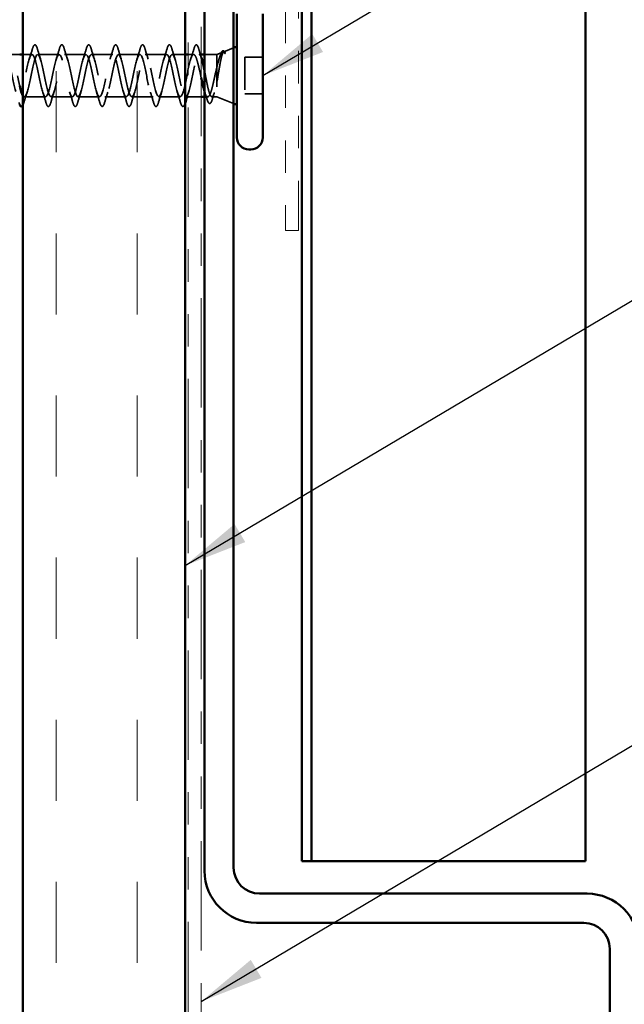
# Model space of a CAD drawing. Units: inches. Extents: x 0.6 to 33.4, y 0.6 to 21.4.
# Drawn here: x 6.9 to 8.8, y 8.4 to 11.4 of the extents above; entities that cross this region are included whole.
import ezdxf

# ---------------------------------------------------------------- set-up
doc = ezdxf.new("R2010")
doc.units = ezdxf.units.IN
doc.header["$LTSCALE"] = 2
doc.header["$MEASUREMENT"] = 0
doc.linetypes.add('DASHED', pattern=[0.2067, 0.1654, -0.0413])
doc.linetypes.add('DOUBLE_DASH_CHAIN', pattern=[1.2403, 0.6614, -0.0827, 0.1654, -0.0827, 0.1654, -0.0827])
for name, color, linetype, lineweight in [('Hatch (ANSI)', 7, 'Continuous', 18), ('Hidden (ANSI)', 7, 'DASHED', 35), ('Symbol (ANSI)', 7, 'Continuous', 25), ('Visible (ANSI)', 7, 'Continuous', 50)]:
    doc.layers.add(name, color=color, linetype=linetype, lineweight=lineweight)
doc.styles.add('Note Text (ANSI)', font='tahoma.ttf')
doc.dimstyles.new('Default (ANSI)$7', dxfattribs={"dimscale": 2, "dimtxt": 0.12, "dimasz": 0.098425, "dimexe": 0.125, "dimexo": 0.0625, "dimgap": 0.031496, "dimtad": 0, "dimtih": 1, "dimtoh": 1, "dimrnd": 1e-08, "dimzin": 4, "dimdsep": 46, "dimtxsty": 'Note Text (ANSI)', "dimcen": 0.09, "dimdle": 0.393701, "dimclrd": 256, "dimclre": 256, "dimclrt": 256, "dimadec": 0, "dimazin": 1, "dimtfac": 1, "dimtofl": 0, "dimtmove": 0, "dimatfit": 3, "dimfxl": 1, "dimtolj": 1, "dimtzin": 4, "dimlwd": -1, "dimlwe": -1, "dimarcsym": 0})

msp = doc.modelspace()

# ---------------------------------------------------------------- hatches: boundary and pattern name
at = {"layer": 'Hatch (ANSI)', "true_color": 0x804000}
h = msp.add_hatch(dxfattribs=at)
h.set_pattern_fill('INSUL', color=36, scale=2, angle=90, style=0, pattern_type=2)
h.paths.add_polyline_path([(7.39839, 19.51041), (7.39839, 6.87434), (6.89839, 6.87434), (6.89839, 19.51041)])

# ---------------------------------------------------------------- linework, layer by layer
at = {"layer": 'Hidden (ANSI)', "ltscale": 0.02609}
msp.add_line((6.88839, 11.30184), (6.86089, 11.30184), dxfattribs=at)
at = {"layer": 'Hidden (ANSI)', "ltscale": 0.027042}
msp.add_line((6.92689, 11.30184), (6.89839, 11.30184), dxfattribs=at)
at = {"layer": 'Hidden (ANSI)', "ltscale": 0.062755}
for p, q in [((7.00989, 11.30184), (6.94389, 11.30184)), ((7.09289, 11.30184), (7.02689, 11.30184)), ((7.17589, 11.30184), (7.10989, 11.30184)), ((7.25889, 11.30184), (7.19289, 11.30184)), ((7.34189, 11.30184), (7.27589, 11.30184)), ((6.96839, 11.17184), (6.90239, 11.17184)), ((7.05139, 11.17184), (6.98539, 11.17184)), ((7.13439, 11.17184), (7.06839, 11.17184)), ((7.21739, 11.17184), (7.15139, 11.17184)), ((7.30039, 11.17184), (7.23439, 11.17184)), ((7.38339, 11.17184), (7.31739, 11.17184))]:
    msp.add_line(p, q, dxfattribs=at)
at = {"layer": 'Hidden (ANSI)', "ltscale": 0.037518}
msp.add_line((7.39839, 11.30184), (7.35889, 11.30184), dxfattribs=at)
at = {"layer": 'Hidden (ANSI)', "ltscale": 0.015614}
msp.add_line((7.42489, 11.30184), (7.40839, 11.30184), dxfattribs=at)
at = {"layer": 'Hidden (ANSI)', "ltscale": 0.00609}
msp.add_line((7.44839, 11.30184), (7.44189, 11.30184), dxfattribs=at)
at = {"layer": 'Hidden (ANSI)', "ltscale": 0.036089}
msp.add_line((7.49639, 11.30184), (7.45839, 11.30184), dxfattribs=at)
at = {"layer": 'Hidden (ANSI)', "ltscale": 0.018506}
msp.add_line((7.49639, 11.30184), (7.51451, 11.30915), dxfattribs=at)
at = {"layer": 'Hidden (ANSI)', "ltscale": 0.194373}
msp.add_line((7.49639, 11.30184), (7.49639, 11.17184), dxfattribs=at)
at = {"layer": 'Hidden (ANSI)', "ltscale": 0.031192}
msp.add_line((7.51791, 11.31052), (7.54839, 11.32281), dxfattribs=at)
at = {"layer": 'Hidden (ANSI)', "ltscale": 0.053232}
for p, q in [((7.63839, 11.29334), (7.58239, 11.29334)), ((7.63839, 11.18034), (7.58239, 11.18034))]:
    msp.add_line(p, q, dxfattribs=at)
at = {"layer": 'Hidden (ANSI)', "ltscale": 0.107515}
msp.add_line((7.58239, 11.29334), (7.58239, 11.18034), dxfattribs=at)
at = {"layer": 'Hidden (ANSI)', "ltscale": 0.037994}
msp.add_line((7.44839, 11.17184), (7.40839, 11.17184), dxfattribs=at)
at = {"layer": 'Hidden (ANSI)', "ltscale": 0.009775}
msp.add_line((7.46876, 11.17184), (7.45839, 11.17184), dxfattribs=at)
at = {"layer": 'Hidden (ANSI)', "ltscale": 0.014537}
msp.add_line((7.49639, 11.17184), (7.48102, 11.17184), dxfattribs=at)
at = {"layer": 'Hidden (ANSI)', "ltscale": 0.053296}
msp.add_line((7.49639, 11.17184), (7.54839, 11.15087), dxfattribs=at)
at = {"layer": 'Hidden (ANSI)', "ltscale": 0.002412}
msp.add_arc((7.43339, 11.33084), 0.001, 14.43974, 165.56026, dxfattribs=at)
at = {"layer": 'Hidden (ANSI)', "ltscale": 0.090851}
for points in [[(6.92783, 11.31962), (6.92932, 11.32469), (6.93078, 11.32825), (6.9333, 11.3312), (6.93431, 11.33186), (6.93727, 11.33181), (6.93866, 11.33019), (6.94095, 11.32571), (6.94195, 11.323), (6.94294, 11.31962)], [(7.01083, 11.31962), (7.01232, 11.32469), (7.01378, 11.32825), (7.0163, 11.3312), (7.01731, 11.33186), (7.02027, 11.33181), (7.02166, 11.33019), (7.02395, 11.32571), (7.02495, 11.323), (7.02594, 11.31962)], [(7.09383, 11.31962), (7.09532, 11.32469), (7.09678, 11.32825), (7.0993, 11.3312), (7.10031, 11.33186), (7.10327, 11.33181), (7.10466, 11.33019), (7.10695, 11.32571), (7.10795, 11.323), (7.10894, 11.31962)], [(7.17683, 11.31962), (7.17832, 11.32469), (7.17978, 11.32825), (7.1823, 11.3312), (7.18331, 11.33186), (7.18627, 11.33181), (7.18766, 11.33019), (7.18995, 11.32571), (7.19095, 11.323), (7.19194, 11.31962)], [(7.25983, 11.31962), (7.26132, 11.32469), (7.26278, 11.32825), (7.2653, 11.3312), (7.26631, 11.33186), (7.26927, 11.33181), (7.27066, 11.33019), (7.27295, 11.32571), (7.27395, 11.323), (7.27494, 11.31962)], [(7.34283, 11.31962), (7.34432, 11.32469), (7.34578, 11.32825), (7.3483, 11.3312), (7.34931, 11.33186), (7.35227, 11.33181), (7.35366, 11.33019), (7.35595, 11.32571), (7.35695, 11.323), (7.35794, 11.31962)], [(6.98444, 11.15406), (6.98295, 11.14899), (6.9815, 11.14543), (6.97897, 11.14248), (6.97797, 11.14182), (6.97501, 11.14187), (6.97362, 11.14349), (6.97132, 11.14797), (6.97032, 11.15069), (6.96933, 11.15406)], [(7.06744, 11.15406), (7.06595, 11.14899), (7.0645, 11.14543), (7.06197, 11.14248), (7.06097, 11.14182), (7.05801, 11.14187), (7.05662, 11.14349), (7.05432, 11.14797), (7.05332, 11.15069), (7.05233, 11.15406)], [(7.15044, 11.15406), (7.14895, 11.14899), (7.1475, 11.14543), (7.14497, 11.14248), (7.14397, 11.14182), (7.14101, 11.14187), (7.13962, 11.14349), (7.13732, 11.14797), (7.13632, 11.15069), (7.13533, 11.15406)], [(7.23344, 11.15406), (7.23195, 11.14899), (7.2305, 11.14543), (7.22797, 11.14248), (7.22697, 11.14182), (7.22401, 11.14187), (7.22262, 11.14349), (7.22032, 11.14797), (7.21932, 11.15069), (7.21833, 11.15406)], [(7.31644, 11.15406), (7.31495, 11.14899), (7.3135, 11.14543), (7.31097, 11.14248), (7.30997, 11.14182), (7.30701, 11.14187), (7.30562, 11.14349), (7.30332, 11.14797), (7.30232, 11.15069), (7.30133, 11.15406)]]:
    msp.add_open_spline(points, degree=3, knots=[0, 0, 0, 0, 0.08068206, 0.08068206, 0.12137804, 0.12137804, 0.18811443, 0.18811443, 0.24184971, 0.24184971, 0.24184971, 0.24184971], dxfattribs=at)
at = {"layer": 'Hidden (ANSI)', "ltscale": 0.045372}
msp.add_open_spline([(7.42583, 11.31962), (7.42732, 11.32469), (7.42878, 11.32825), (7.43129, 11.33119), (7.43228, 11.33184), (7.43339, 11.33184)], degree=3, knots=[0, 0, 0, 0, 0.08068206, 0.08068206, 0.1208897, 0.1208897, 0.1208897, 0.1208897], dxfattribs=at)
at = {"layer": 'Hidden (ANSI)', "ltscale": 0.043399}
msp.add_open_spline([(7.4336, 11.33182), (7.4351, 11.33149), (7.43621, 11.33016), (7.43845, 11.32608), (7.43958, 11.32304), (7.4407, 11.31918)], degree=3, knots=[0, 0, 0, 0, 0.05558108, 0.05558108, 0.11574749, 0.11574749, 0.11574749, 0.11574749], dxfattribs=at)
at = {"layer": 'Hidden (ANSI)', "ltscale": 1.076982}
msp.add_open_spline([(7.42489, 11.30184), (7.41945, 11.30184), (7.41401, 11.28351), (7.40857, 11.25824), (7.40313, 11.23297), (7.39769, 11.20258), (7.39225, 11.18593), (7.38681, 11.16929), (7.38137, 11.1676), (7.37593, 11.18192), (7.37049, 11.19623), (7.36505, 11.22551), (7.35961, 11.25158), (7.35418, 11.27765), (7.34874, 11.29862), (7.3433, 11.30147), (7.33786, 11.30432), (7.33242, 11.28885), (7.32698, 11.26466), (7.32154, 11.24047), (7.3161, 11.20931), (7.31066, 11.19053), (7.30522, 11.17175), (7.29978, 11.1667), (7.29434, 11.17852), (7.2889, 11.19034), (7.28346, 11.21818), (7.27803, 11.24475), (7.27259, 11.27131), (7.26715, 11.29469), (7.26171, 11.30036), (7.25627, 11.30604), (7.25083, 11.2936), (7.24539, 11.27077), (7.23995, 11.24794), (7.23451, 11.21637), (7.22907, 11.19566), (7.22363, 11.17495), (7.21819, 11.1666), (7.21275, 11.1758), (7.20731, 11.18499), (7.20188, 11.21106), (7.19644, 11.23782), (7.191, 11.26458), (7.18556, 11.2901), (7.18012, 11.29853), (7.17468, 11.30696), (7.16924, 11.29769), (7.1638, 11.27648), (7.15836, 11.25527), (7.15292, 11.22365), (7.14748, 11.20125), (7.14204, 11.17886), (7.1366, 11.1673), (7.13117, 11.17376), (7.12573, 11.18022), (7.12029, 11.20424), (7.11485, 11.23089), (7.10941, 11.25754), (7.10397, 11.28491), (7.09853, 11.296), (7.09309, 11.30709), (7.08765, 11.3011), (7.08221, 11.28175), (7.07677, 11.2624), (7.07133, 11.23109), (7.06589, 11.20725), (7.06045, 11.18342), (7.05502, 11.16879), (7.04958, 11.17245), (7.04414, 11.17611), (7.0387, 11.19778), (7.03326, 11.22402), (7.02782, 11.25026), (7.02238, 11.27917), (7.01694, 11.29279), (7.0115, 11.30641), (7.00606, 11.30377), (7.00062, 11.2865), (6.99518, 11.26923), (6.98974, 11.23859), (6.9843, 11.21359), (6.97887, 11.1886), (6.97343, 11.17106), (6.96799, 11.17187), (6.96255, 11.17268), (6.95711, 11.19178), (6.95167, 11.2173), (6.94623, 11.24283), (6.94079, 11.27294), (6.93535, 11.28895), (6.92991, 11.30495), (6.92447, 11.30568), (6.91903, 11.29069), (6.91359, 11.2757), (6.90815, 11.24607), (6.90272, 11.2202), (6.89728, 11.19432), (6.89184, 11.17408), (6.8864, 11.17203), (6.88096, 11.16998), (6.87552, 11.18628), (6.87008, 11.21081), (6.86464, 11.23533), (6.8592, 11.26631), (6.85376, 11.28451), (6.84832, 11.3027), (6.84288, 11.3068), (6.83744, 11.29426), (6.832, 11.28172), (6.82657, 11.25344), (6.82113, 11.22699), (6.81569, 11.20053), (6.81025, 11.17781), (6.80481, 11.17293), (6.804, 11.17221), (6.80319, 11.17184), (6.80239, 11.17184)], degree=3, knots=[0, 0, 0, 0, 1.2352769, 1.2352769, 1.2352769, 2.4705539, 2.4705539, 2.4705539, 3.7058308, 3.7058308, 3.7058308, 4.9411078, 4.9411078, 4.9411078, 6.1763847, 6.1763847, 6.1763847, 7.4116617, 7.4116617, 7.4116617, 8.6469386, 8.6469386, 8.6469386, 9.8822156, 9.8822156, 9.8822156, 11.1174925, 11.1174925, 11.1174925, 12.3527695, 12.3527695, 12.3527695, 13.5880464, 13.5880464, 13.5880464, 14.8233233, 14.8233233, 14.8233233, 16.0586003, 16.0586003, 16.0586003, 17.2938772, 17.2938772, 17.2938772, 18.5291542, 18.5291542, 18.5291542, 19.7644311, 19.7644311, 19.7644311, 20.9997081, 20.9997081, 20.9997081, 22.234985, 22.234985, 22.234985, 23.470262, 23.470262, 23.470262, 24.7055389, 24.7055389, 24.7055389, 25.9408158, 25.9408158, 25.9408158, 27.1760928, 27.1760928, 27.1760928, 28.4113697, 28.4113697, 28.4113697, 29.6466467, 29.6466467, 29.6466467, 30.8819236, 30.8819236, 30.8819236, 32.1172006, 32.1172006, 32.1172006, 33.3524775, 33.3524775, 33.3524775, 34.5877545, 34.5877545, 34.5877545, 35.8230314, 35.8230314, 35.8230314, 37.0583084, 37.0583084, 37.0583084, 38.2935853, 38.2935853, 38.2935853, 39.5288622, 39.5288622, 39.5288622, 40.7641392, 40.7641392, 40.7641392, 41.9994161, 41.9994161, 41.9994161, 43.2346931, 43.2346931, 43.2346931, 44.46997, 44.46997, 44.46997, 45.705247, 45.705247, 45.705247, 46.9405239, 46.9405239, 46.9405239, 47.1238898, 47.1238898, 47.1238898, 47.1238898], dxfattribs=at)
at = {"layer": 'Hidden (ANSI)', "ltscale": 0.328874}
msp.add_open_spline([(6.81939, 11.17184), (6.82483, 11.17184), (6.83026, 11.19017), (6.8357, 11.21544), (6.84114, 11.24071), (6.84658, 11.2711), (6.85202, 11.28775), (6.85746, 11.30439), (6.8629, 11.30608), (6.86834, 11.29177), (6.87378, 11.27745), (6.87922, 11.24817), (6.88466, 11.2221), (6.8859, 11.21615), (6.88714, 11.21046), (6.88839, 11.20519)], degree=3, knots=[-47.1238898, -47.1238898, -47.1238898, -47.1238898, -45.8886129, -45.8886129, -45.8886129, -44.6533359, -44.6533359, -44.6533359, -43.418059, -43.418059, -43.418059, -42.182782, -42.182782, -42.182782, -41.9005189, -41.9005189, -41.9005189, -41.9005189], dxfattribs=at)
at = {"layer": 'Hidden (ANSI)', "ltscale": 1.009206}
msp.add_open_spline([(6.89839, 11.17489), (6.89925, 11.17357), (6.90011, 11.17266), (6.90098, 11.17221), (6.90641, 11.16936), (6.91185, 11.18483), (6.91729, 11.20902), (6.92273, 11.23321), (6.92817, 11.26437), (6.93361, 11.28315), (6.93905, 11.30193), (6.94449, 11.30698), (6.94993, 11.29516), (6.95537, 11.28334), (6.96081, 11.2555), (6.96625, 11.22894), (6.97169, 11.20237), (6.97713, 11.17899), (6.98256, 11.17332), (6.988, 11.16764), (6.99344, 11.18009), (6.99888, 11.20291), (7.00432, 11.22574), (7.00976, 11.25732), (7.0152, 11.27802), (7.02064, 11.29873), (7.02608, 11.30708), (7.03152, 11.29789), (7.03696, 11.28869), (7.0424, 11.26262), (7.04784, 11.23586), (7.05328, 11.2091), (7.05871, 11.18358), (7.06415, 11.17515), (7.06959, 11.16672), (7.07503, 11.17599), (7.08047, 11.1972), (7.08591, 11.21841), (7.09135, 11.25003), (7.09679, 11.27243), (7.10223, 11.29482), (7.10767, 11.30638), (7.11311, 11.29992), (7.11855, 11.29346), (7.12399, 11.26944), (7.12942, 11.24279), (7.13486, 11.21614), (7.1403, 11.18877), (7.14574, 11.17768), (7.15118, 11.16659), (7.15662, 11.17258), (7.16206, 11.19193), (7.1675, 11.21128), (7.17294, 11.24259), (7.17838, 11.26643), (7.18382, 11.29026), (7.18926, 11.30489), (7.1947, 11.30123), (7.20014, 11.29758), (7.20557, 11.2759), (7.21101, 11.24966), (7.21645, 11.22342), (7.22189, 11.19451), (7.22733, 11.18089), (7.23277, 11.16727), (7.23821, 11.16991), (7.24365, 11.18718), (7.24909, 11.20445), (7.25453, 11.23509), (7.25997, 11.26009), (7.26541, 11.28508), (7.27085, 11.30262), (7.27629, 11.30181), (7.28172, 11.301), (7.28716, 11.2819), (7.2926, 11.25638), (7.29804, 11.23085), (7.30348, 11.20074), (7.30892, 11.18474), (7.31436, 11.16873), (7.3198, 11.168), (7.32524, 11.18299), (7.33068, 11.19798), (7.33612, 11.22761), (7.34156, 11.25349), (7.347, 11.27936), (7.35244, 11.2996), (7.35787, 11.30165), (7.36331, 11.3037), (7.36875, 11.2874), (7.37419, 11.26287), (7.37963, 11.23835), (7.38507, 11.20737), (7.39051, 11.18917), (7.39314, 11.18039), (7.39576, 11.17489), (7.39839, 11.17296)], degree=3, knots=[-41.1435086, -41.1435086, -41.1435086, -41.1435086, -40.9475051, -40.9475051, -40.9475051, -39.7122281, -39.7122281, -39.7122281, -38.4769512, -38.4769512, -38.4769512, -37.2416742, -37.2416742, -37.2416742, -36.0063973, -36.0063973, -36.0063973, -34.7711204, -34.7711204, -34.7711204, -33.5358434, -33.5358434, -33.5358434, -32.3005665, -32.3005665, -32.3005665, -31.0652895, -31.0652895, -31.0652895, -29.8300126, -29.8300126, -29.8300126, -28.5947356, -28.5947356, -28.5947356, -27.3594587, -27.3594587, -27.3594587, -26.1241817, -26.1241817, -26.1241817, -24.8889048, -24.8889048, -24.8889048, -23.6536278, -23.6536278, -23.6536278, -22.4183509, -22.4183509, -22.4183509, -21.183074, -21.183074, -21.183074, -19.947797, -19.947797, -19.947797, -18.7125201, -18.7125201, -18.7125201, -17.4772431, -17.4772431, -17.4772431, -16.2419662, -16.2419662, -16.2419662, -15.0066892, -15.0066892, -15.0066892, -13.7714123, -13.7714123, -13.7714123, -12.5361353, -12.5361353, -12.5361353, -11.3008584, -11.3008584, -11.3008584, -10.0655815, -10.0655815, -10.0655815, -8.8303045, -8.8303045, -8.8303045, -7.5950276, -7.5950276, -7.5950276, -6.3597506, -6.3597506, -6.3597506, -5.1244737, -5.1244737, -5.1244737, -3.8891967, -3.8891967, -3.8891967, -3.2929947, -3.2929947, -3.2929947, -3.2929947], dxfattribs=at)
at = {"layer": 'Hidden (ANSI)', "ltscale": 0.031888}
for points in [[(6.91806, 11.28786), (6.92147, 11.29827), (6.9247, 11.30893), (6.92783, 11.31962)], [(6.94294, 11.31962), (6.94607, 11.30893), (6.9493, 11.29827), (6.95271, 11.28786)], [(7.00106, 11.28786), (7.00447, 11.29827), (7.0077, 11.30893), (7.01083, 11.31962)], [(7.02594, 11.31962), (7.02907, 11.30893), (7.0323, 11.29827), (7.03571, 11.28786)], [(7.08406, 11.28786), (7.08747, 11.29827), (7.0907, 11.30893), (7.09383, 11.31962)], [(7.10894, 11.31962), (7.11207, 11.30893), (7.1153, 11.29827), (7.11871, 11.28786)], [(7.16706, 11.28786), (7.17047, 11.29827), (7.1737, 11.30893), (7.17683, 11.31962)], [(7.19194, 11.31962), (7.19507, 11.30893), (7.1983, 11.29827), (7.20171, 11.28786)], [(7.25006, 11.28786), (7.25347, 11.29827), (7.2567, 11.30893), (7.25983, 11.31962)], [(7.27494, 11.31962), (7.27807, 11.30893), (7.2813, 11.29827), (7.28471, 11.28786)], [(7.33306, 11.28786), (7.33647, 11.29827), (7.3397, 11.30893), (7.34283, 11.31962)], [(7.35794, 11.31962), (7.36107, 11.30893), (7.3643, 11.29827), (7.36771, 11.28786)], [(7.41606, 11.28786), (7.41947, 11.29827), (7.4227, 11.30893), (7.42583, 11.31962)], [(6.91121, 11.18582), (6.9078, 11.17541), (6.90457, 11.16475), (6.90144, 11.15406)], [(6.96933, 11.15406), (6.9662, 11.16475), (6.96297, 11.17541), (6.95956, 11.18582)], [(6.99421, 11.18582), (6.9908, 11.17541), (6.98757, 11.16475), (6.98444, 11.15406)], [(7.05233, 11.15406), (7.0492, 11.16475), (7.04597, 11.17541), (7.04256, 11.18582)], [(7.07721, 11.18582), (7.0738, 11.17541), (7.07057, 11.16475), (7.06744, 11.15406)], [(7.13533, 11.15406), (7.1322, 11.16475), (7.12897, 11.17541), (7.12556, 11.18582)], [(7.16021, 11.18582), (7.1568, 11.17541), (7.15357, 11.16475), (7.15044, 11.15406)], [(7.21833, 11.15406), (7.2152, 11.16475), (7.21197, 11.17541), (7.20856, 11.18582)], [(7.24321, 11.18582), (7.2398, 11.17541), (7.23657, 11.16475), (7.23344, 11.15406)], [(7.30133, 11.15406), (7.2982, 11.16475), (7.29497, 11.17541), (7.29156, 11.18582)], [(7.32621, 11.18582), (7.3228, 11.17541), (7.31957, 11.16475), (7.31644, 11.15406)], [(7.38433, 11.15406), (7.3812, 11.16475), (7.37797, 11.17541), (7.37456, 11.18582)]]:
    msp.add_open_spline(points, degree=3, dxfattribs=at)
at = {"layer": 'Hidden (ANSI)', "ltscale": 0.197789}
msp.add_open_spline([(7.40039, 11.17219), (7.40253, 11.17211), (7.40468, 11.17447), (7.40683, 11.17942), (7.41227, 11.19196), (7.41771, 11.22024), (7.42315, 11.24669), (7.42859, 11.27315), (7.43402, 11.29587), (7.43946, 11.30075), (7.44027, 11.30148), (7.44108, 11.30184), (7.44189, 11.30184)], degree=3, knots=[-3.1415927, -3.1415927, -3.1415927, -3.1415927, -2.6539198, -2.6539198, -2.6539198, -1.4186428, -1.4186428, -1.4186428, -0.1833659, -0.1833659, -0.1833659, 0, 0, 0, 0], dxfattribs=at)
at = {"layer": 'Hidden (ANSI)', "ltscale": 0.106453}
msp.add_open_spline([(7.44839, 11.22957), (7.4477, 11.23273), (7.44702, 11.23593), (7.44447, 11.24778), (7.44263, 11.25629), (7.43891, 11.272), (7.43707, 11.27905), (7.43348, 11.29029), (7.43177, 11.29455), (7.42832, 11.30035), (7.42661, 11.30184), (7.42489, 11.30184)], degree=3, knots=[0.58239185, 0.58239185, 0.58239185, 0.58239185, 0.60733556, 0.60733556, 0.67481729, 0.67481729, 0.74229902, 0.74229902, 0.8048716, 0.8048716, 0.86744418, 0.86744418, 0.86744418, 0.86744418], dxfattribs=at)
at = {"layer": 'Hidden (ANSI)', "ltscale": 0.025519}
msp.add_open_spline([(7.4407, 11.31918), (7.44319, 11.3106), (7.44573, 11.30205), (7.44839, 11.29361)], degree=3, dxfattribs=at)
at = {"layer": 'Hidden (ANSI)', "ltscale": 0.040224}
msp.add_open_spline([(7.44189, 11.30184), (7.44354, 11.30184), (7.44517, 11.30013), (7.44784, 11.29475), (7.44885, 11.29213), (7.44985, 11.28899)], degree=3, knots=[0, 0, 0, 0, 0.06687142, 0.06687142, 0.10791152, 0.10791152, 0.10791152, 0.10791152], dxfattribs=at)
at = {"layer": 'Hidden (ANSI)', "ltscale": 0.148606}
msp.add_open_spline([(7.49639, 11.21535), (7.49789, 11.22333), (7.49936, 11.23191), (7.50233, 11.24951), (7.50379, 11.25836), (7.50676, 11.27511), (7.50823, 11.28283), (7.51119, 11.29602), (7.51266, 11.30132), (7.51531, 11.30793), (7.51649, 11.30975), (7.51884, 11.31105), (7.52002, 11.31048), (7.52118, 11.30871)], degree=3, knots=[0, 0, 0, 0, 0.06713685, 0.06713685, 0.13596331, 0.13596331, 0.20647998, 0.20647998, 0.27868739, 0.27868739, 0.33737749, 0.33737749, 0.39716778, 0.39716778, 0.39716778, 0.39716778], dxfattribs=at)
at = {"layer": 'Hidden (ANSI)', "ltscale": 0.105794}
msp.add_open_spline([(7.5205, 11.30611), (7.51847, 11.30899), (7.51644, 11.31002), (7.51232, 11.30816), (7.51028, 11.30541), (7.50624, 11.29679), (7.50429, 11.29124), (7.50035, 11.27806), (7.49839, 11.27063), (7.49639, 11.26263)], degree=3, knots=[0, 0, 0, 0, 0.07588897, 0.07588897, 0.1494652, 0.1494652, 0.21768686, 0.21768686, 0.28372234, 0.28372234, 0.28372234, 0.28372234], dxfattribs=at)
at = {"layer": 'Hidden (ANSI)', "ltscale": 0.010477}
msp.add_open_spline([(7.50402, 11.29009), (7.50516, 11.29353), (7.50627, 11.297), (7.50736, 11.30049)], degree=3, dxfattribs=at)
at = {"layer": 'Hidden (ANSI)', "ltscale": 0.068823}
msp.add_open_spline([(7.50736, 11.30049), (7.50885, 11.30523), (7.51035, 11.30879), (7.51361, 11.31319), (7.51591, 11.31408), (7.51917, 11.31208), (7.52032, 11.31049), (7.52146, 11.30824)], degree=3, knots=[0, 0, 0, 0, 0.06702467, 0.06702467, 0.13458345, 0.13458345, 0.18302035, 0.18302035, 0.18302035, 0.18302035], dxfattribs=at)
at = {"layer": 'Hidden (ANSI)', "ltscale": 0.014703}
msp.add_open_spline([(7.52118, 11.30871), (7.52149, 11.30824), (7.52176, 11.30765), (7.52208, 11.30634), (7.52212, 11.30575), (7.52203, 11.3053), (7.52199, 11.3052), (7.52192, 11.30509), (7.52191, 11.30507), (7.52187, 11.30504), (7.52186, 11.30503), (7.52183, 11.30501), (7.52182, 11.305), (7.52179, 11.30499), (7.52178, 11.30499), (7.52176, 11.30498), (7.52174, 11.30498), (7.5217, 11.30498), (7.52168, 11.30498), (7.5216, 11.30499), (7.52155, 11.30501), (7.52134, 11.30511), (7.52117, 11.30528), (7.52085, 11.30562), (7.52066, 11.30588), (7.5205, 11.30611)], degree=3, knots=[0, 0, 0, 0, 0.015878436, 0.015878436, 0.030496322, 0.030496322, 0.033768739, 0.033768739, 0.034516096, 0.034516096, 0.034934038, 0.034934038, 0.035218632, 0.035218632, 0.035484827, 0.035484827, 0.035833283, 0.035833283, 0.03649102, 0.03649102, 0.038229075, 0.038229075, 0.045138635, 0.045138635, 0.057165667, 0.057165667, 0.057165667, 0.057165667], dxfattribs=at)
at = {"layer": 'Hidden (ANSI)', "ltscale": 0.172199}
msp.add_open_spline([(7.49639, 11.26263), (7.49453, 11.25468), (7.49268, 11.24612), (7.48896, 11.22881), (7.48712, 11.22022), (7.4834, 11.2042), (7.48156, 11.19692), (7.47784, 11.18469), (7.476, 11.17987), (7.47228, 11.17336), (7.47044, 11.17174), (7.46672, 11.17196), (7.46487, 11.1738), (7.46147, 11.18014), (7.45993, 11.18409), (7.45839, 11.18895)], degree=3, knots=[0, 0, 0, 0, 0.06748173, 0.06748173, 0.13496346, 0.13496346, 0.20244519, 0.20244519, 0.26992692, 0.26992692, 0.33740864, 0.33740864, 0.40489037, 0.40489037, 0.46107012, 0.46107012, 0.46107012, 0.46107012], dxfattribs=at)
at = {"layer": 'Hidden (ANSI)', "ltscale": 0.192189}
msp.add_open_spline([(7.45839, 11.25268), (7.45947, 11.24719), (7.46055, 11.24153), (7.46329, 11.22723), (7.46493, 11.21873), (7.46823, 11.20293), (7.46987, 11.1958), (7.47317, 11.18389), (7.47481, 11.17923), (7.47811, 11.17306), (7.47974, 11.17161), (7.48305, 11.17213), (7.48468, 11.17411), (7.48799, 11.18124), (7.48962, 11.18634), (7.49213, 11.19592), (7.49298, 11.19949), (7.49468, 11.20712), (7.49553, 11.21115), (7.49639, 11.21535)], degree=3, knots=[0.22339657, 0.22339657, 0.22339657, 0.22339657, 0.26748567, 0.26748567, 0.33435708, 0.33435708, 0.4012285, 0.4012285, 0.46809992, 0.46809992, 0.53497133, 0.53497133, 0.60184275, 0.60184275, 0.66871417, 0.66871417, 0.70324308, 0.70324308, 0.737772, 0.737772, 0.737772, 0.737772], dxfattribs=at)
at = {"layer": 'Hidden (ANSI)', "ltscale": 0.014082}
msp.add_open_spline([(7.40921, 11.18582), (7.4077, 11.1812), (7.40622, 11.17654), (7.40477, 11.17184)], degree=3, dxfattribs=at)
at = {"layer": 'Hidden (ANSI)', "ltscale": 0.02383}
msp.add_open_spline([(7.46653, 11.16335), (7.46412, 11.17129), (7.46164, 11.17919), (7.45905, 11.18693)], degree=3, dxfattribs=at)
at = {"layer": 'Hidden (ANSI)', "ltscale": 0.020163}
msp.add_open_spline([(7.48899, 11.1847), (7.48686, 11.17806), (7.4848, 11.17133), (7.48279, 11.16458)], degree=3, dxfattribs=at)
at = {"layer": 'Hidden (ANSI)', "ltscale": 0.013757}
msp.add_open_spline([(6.88839, 11.14806), (6.88769, 11.14974), (6.88701, 11.15174), (6.88633, 11.15406)], degree=3, dxfattribs=at)
at = {"layer": 'Hidden (ANSI)', "ltscale": 0.020455}
msp.add_open_spline([(6.90144, 11.15406), (6.90043, 11.15063), (6.89944, 11.14789), (6.89839, 11.14587)], degree=3, dxfattribs=at)
at = {"layer": 'Hidden (ANSI)', "ltscale": 0.083677}
msp.add_open_spline([(7.39839, 11.15072), (7.39725, 11.1474), (7.3961, 11.14497), (7.39397, 11.14248), (7.39297, 11.14182), (7.39001, 11.14187), (7.38862, 11.14349), (7.38632, 11.14797), (7.38532, 11.15069), (7.38433, 11.15406)], degree=3, knots=[0.01909107, 0.01909107, 0.01909107, 0.01909107, 0.08068206, 0.08068206, 0.12137804, 0.12137804, 0.18811443, 0.18811443, 0.24184971, 0.24184971, 0.24184971, 0.24184971], dxfattribs=at)
at = {"layer": 'Hidden (ANSI)', "ltscale": 0.089483}
msp.add_open_spline([(7.48279, 11.16458), (7.48131, 11.1596), (7.47983, 11.15589), (7.47667, 11.1513), (7.47436, 11.15038), (7.471, 11.15264), (7.4698, 11.15463), (7.4679, 11.15915), (7.46721, 11.16111), (7.46653, 11.16335)], degree=3, knots=[0, 0, 0, 0, 0.07163363, 0.07163363, 0.14463054, 0.14463054, 0.20392244, 0.20392244, 0.23802273, 0.23802273, 0.23802273, 0.23802273], dxfattribs=at)
at = {"layer": 'Visible (ANSI)', "color": 36, "true_color": 0x804000}
for p, q in [((6.89839, 6.87434), (6.89839, 19.51041)), ((7.39839, 6.87434), (7.39839, 19.51041))]:
    msp.add_line(p, q, dxfattribs=at)
at = {"layer": 'Visible (ANSI)', "color": 30, "linetype": 'DOUBLE_DASH_CHAIN', "lineweight": 18, "ltscale": 0.254899, "true_color": 0xff8000}
for p, q in [((7.40839, 19.51041), (7.40839, 6.86434)), ((7.44839, 6.86434), (7.44839, 19.51041))]:
    msp.add_line(p, q, dxfattribs=at)
at = {"layer": 'Visible (ANSI)', "color": 5, "true_color": 0x0000ff}
for p, q in [((7.75839, 8.81434), (7.75839, 19.51041)), ((7.78839, 19.51041), (7.78839, 8.81434)), ((8.63339, 19.51041), (8.63339, 8.81434)), ((7.78839, 8.81434), (7.75839, 8.81434)), ((7.86254, 8.81434), (7.78839, 8.81434)), ((8.54143, 8.81434), (7.86254, 8.81434)), ((8.54143, 8.81434), (8.63339, 8.81434))]:
    msp.add_line(p, q, dxfattribs=at)
at = {"layer": 'Visible (ANSI)', "color": 1, "true_color": 0xff0000}
for p, q in [((7.45839, 8.78434), (7.45839, 11.71434)), ((7.54839, 11.71434), (7.54839, 8.79434)), ((7.62839, 8.71434), (8.63839, 8.71434)), ((8.62839, 8.62434), (7.61839, 8.62434)), ((8.70839, 6.88434), (8.70839, 8.54434))]:
    msp.add_line(p, q, dxfattribs=at)
at = {"layer": 'Visible (ANSI)', "color": 30, "linetype": 'DOUBLE_DASH_CHAIN', "lineweight": 18, "ltscale": 0.115931, "true_color": 0xff8000}
for p, q in [((7.70839, 11.49066), (7.70839, 10.75958)), ((7.74839, 10.75958), (7.74839, 11.49066))]:
    msp.add_line(p, q, dxfattribs=at)
at = {"layer": 'Visible (ANSI)'}
for p, q in [((7.55839, 11.42734), (7.55839, 11.04634)), ((7.63839, 11.42734), (7.63839, 11.04634)), ((7.54839, 11.32281), (7.55839, 11.32684)), ((6.89839, 11.30184), (6.88839, 11.30184)), ((7.40839, 11.30184), (7.39839, 11.30184)), ((7.45839, 11.30184), (7.44839, 11.30184)), ((7.40839, 11.17184), (7.40039, 11.17184)), ((7.45839, 11.17184), (7.44839, 11.17184)), ((7.54839, 11.15087), (7.55839, 11.14684)), ((7.60139, 11.00934), (7.59539, 11.00934))]:
    msp.add_line(p, q, dxfattribs=at)
at = {"layer": 'Visible (ANSI)', "color": 30, "linetype": 'DOUBLE_DASH_CHAIN', "lineweight": 18, "ltscale": 0.006248, "true_color": 0xff8000}
msp.add_line((7.74839, 10.75958), (7.70839, 10.75958), dxfattribs=at)
at = {"layer": 'Visible (ANSI)'}
for centre, start, end in [((7.59539, 11.04634), 180, 270), ((7.60139, 11.04634), 270, 0)]:
    msp.add_arc(centre, 0.037, start, end, dxfattribs=at)
at = {"layer": 'Visible (ANSI)', "color": 1, "true_color": 0xff0000}
for centre, radius, start, end in [((7.61839, 8.78434), 0.16, 180, 270), ((7.62839, 8.79434), 0.08, 180, 270), ((8.63839, 8.55434), 0.16, 0, 90), ((8.62839, 8.54434), 0.08, 0, 90)]:
    msp.add_arc(centre, radius, start, end, dxfattribs=at)
at = {"layer": 'Visible (ANSI)'}
for points in [[(7.44839, 11.29361), (7.44887, 11.29206), (7.44936, 11.29052), (7.44985, 11.28899)], [(6.88839, 11.20519), (6.89172, 11.19106), (6.89505, 11.17996), (6.89839, 11.17489)], [(7.39839, 11.17296), (7.39905, 11.17247), (7.39972, 11.17221), (7.40039, 11.17219)], [(7.39944, 11.15406), (7.39909, 11.15286), (7.39874, 11.15175), (7.39839, 11.15072)], [(7.40477, 11.17184), (7.40296, 11.16595), (7.40118, 11.16001), (7.39944, 11.15406)]]:
    msp.add_open_spline(points, degree=3, dxfattribs=at)
for points, knots in [([(7.44985, 11.28899), (7.45049, 11.28701), (7.45113, 11.28482), (7.45342, 11.27631), (7.45505, 11.26903), (7.45727, 11.2583), (7.45783, 11.25551), (7.45839, 11.25268)], [0.10791152, 0.10791152, 0.10791152, 0.10791152, 0.13374283, 0.13374283, 0.20061425, 0.20061425, 0.22339657, 0.22339657, 0.22339657, 0.22339657]), ([(7.45839, 11.18895), (7.45808, 11.18993), (7.45776, 11.19094), (7.45559, 11.19826), (7.45375, 11.20566), (7.45072, 11.21886), (7.44955, 11.22417), (7.44839, 11.22957)], [0.46107012, 0.46107012, 0.46107012, 0.46107012, 0.4723721, 0.4723721, 0.53985383, 0.53985383, 0.58239185, 0.58239185, 0.58239185, 0.58239185]), ([(6.89839, 11.14587), (6.89788, 11.14491), (6.89736, 11.1441), (6.89597, 11.14248), (6.89497, 11.14182), (6.89201, 11.14187), (6.89062, 11.14349), (6.88902, 11.1466), (6.8887, 11.1473), (6.88839, 11.14806)], [0.05457941, 0.05457941, 0.05457941, 0.05457941, 0.08068206, 0.08068206, 0.12137804, 0.12137804, 0.18811443, 0.18811443, 0.20496919, 0.20496919, 0.20496919, 0.20496919])]:
    msp.add_open_spline(points, degree=3, knots=knots, dxfattribs=at)

# ---------------------------------------------------------------- leaders
at = {"layer": 'Symbol (ANSI)', "annotation_type": 0, "has_hookline": 1, "hookline_direction": 0}
for points, text_width in [([(7.63839, 11.23684), (9.68648, 12.45568), (9.88333, 12.45568)], 4.44282), ([(7.39839, 9.72588), (9.6842, 11.08196), (9.88105, 11.08196)], 2.86872), ([(7.44839, 8.38185), (9.68286, 9.7083), (9.87971, 9.7083)], 4.45958)]:
    msp.add_leader(points, dimstyle='Default (ANSI)$7', override={"dimtad": 0}, dxfattribs=dict(at, text_width=text_width))

doc.saveas('drawing.dxf')
